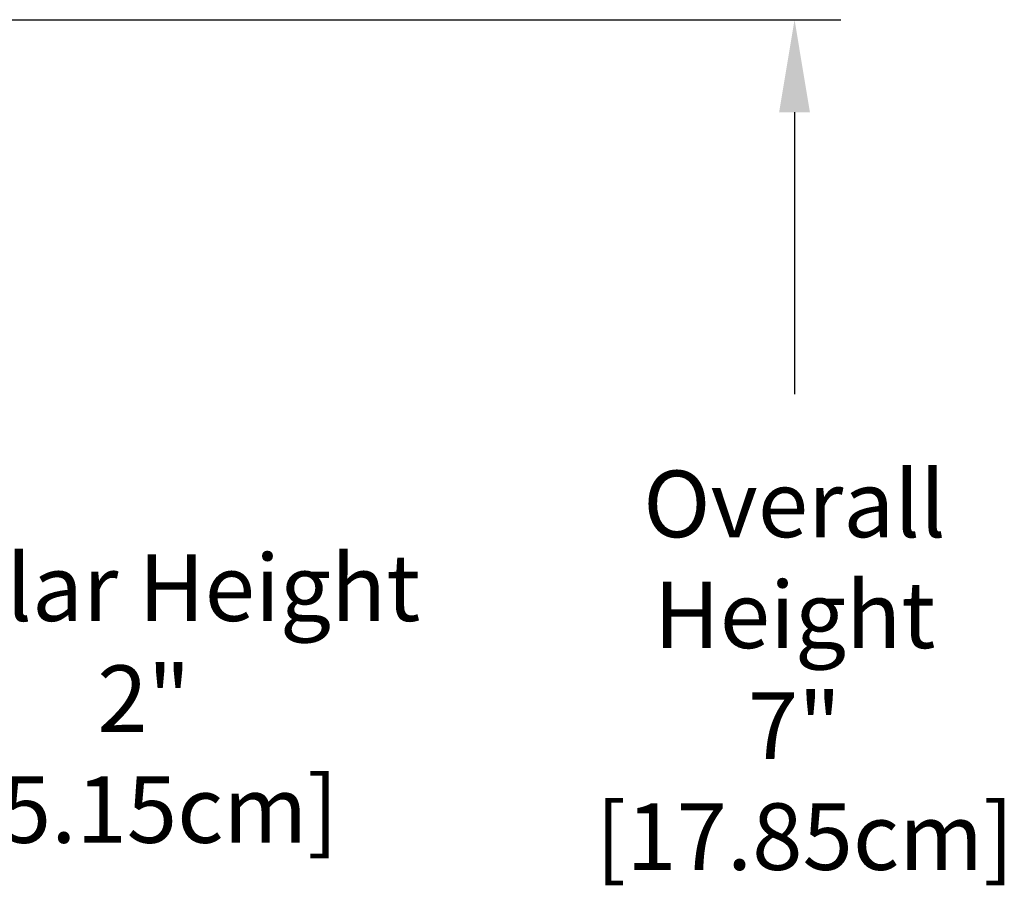
# Model space of a CAD drawing. Units: inches. Extents: x -7.5 to 23.3, y -4.9 to 25.7.
# Drawn here: x 18 to 23.3, y 17.9 to 22.6 of the extents above; entities that cross this region are included whole.
import ezdxf

# ---------------------------------------------------------------- set-up
doc = ezdxf.new("R2010")
doc.units = ezdxf.units.IN
doc.header["$MEASUREMENT"] = 0
doc.layers.add('Dimension (ANSI)', color=5, linetype='Continuous', lineweight=25)
doc.styles.add('Arial', font='arial.ttf')
doc.dimstyles.new('Dimensions', dxfattribs={"dimtxt": 0.089844, "dimasz": 0.125, "dimexe": 0.0625, "dimexo": 0.125, "dimgap": 0.09, "dimtad": 0, "dimtih": 1, "dimtoh": 1, "dimzin": 0, "dimdsep": 46, "dimlunit": 5, "dimtxsty": 'Arial', "dimcen": 0, "dimadec": 0, "dimazin": 0, "dimtfac": 1, "dimtofl": 0, "dimtmove": 0, "dimatfit": 3, "dimfxl": 1, "dimfrac": 2, "dimtolj": 1, "dimtzin": 0, "dimarcsym": 0})

# ---------------------------------------------------------------- blocks, each defined once
blk = doc.blocks.new('*D67')
at = {"layer": 'Defpoints', "color": 0, "transparency": 16777216}
for p in [(12.6328, 22.6374), (22.2047, 22.6374), (15.1738, 15.6095)]:
    blk.add_point(p, dxfattribs=at)
at = {"layer": 'Dimension (ANSI)', "color": 0, "lineweight": -2, "transparency": 16777216}
for p, q in [((13.1328, 22.6374), (22.4547, 22.6374)), ((22.2047, 22.1374), (22.2047, 20.6154)), ((22.2047, 16.1095), (22.2047, 17.6315)), ((15.6738, 15.6095), (22.4547, 15.6095))]:
    blk.add_line(p, q, dxfattribs=at)
at = {"layer": 'Dimension (ANSI)', "color": 0, "transparency": 16777216}
for points in [[(22.1214, 22.1374), (22.288, 22.1374), (22.2047, 22.6374)], [(22.1214, 16.1095), (22.288, 16.1095), (22.2047, 15.6095)]]:
    blk.add_solid(points, dxfattribs=at)
at = {"layer": 'Dimension (ANSI)', "color": 0, "transparency": 16777216, "insert": (22.2047, 19.1234), "char_height": 0.359375, "attachment_point": 5, "style": 'Arial'}
blk.add_mtext('\\A1;Overall \\PHeight\\P7"\\P [17.85cm]', dxfattribs=at)
blk = doc.blocks.new('*D69')
at = {"layer": 'Defpoints', "color": 0, "transparency": 16777216}
for p in [(12.6286, 17.6376), (16.3925, 17.6376), (15.1738, 15.6095)]:
    blk.add_point(p, dxfattribs=at)
at = {"layer": 'Dimension (ANSI)', "color": 0, "lineweight": -2, "transparency": 16777216}
for p, q in [((16.3925, 17.6376), (16.3925, 18.9701)), ((16.3925, 18.9701), (16.8925, 18.9701)), ((13.1286, 17.6376), (16.6425, 17.6376)), ((16.3925, 16.1095), (16.3925, 17.1376)), ((15.6738, 15.6095), (16.6425, 15.6095))]:
    blk.add_line(p, q, dxfattribs=at)
at = {"layer": 'Dimension (ANSI)', "color": 0, "transparency": 16777216}
for points in [[(16.3091, 17.1376), (16.4758, 17.1376), (16.3925, 17.6376)], [(16.3091, 16.1095), (16.4758, 16.1095), (16.3925, 15.6095)]]:
    blk.add_solid(points, dxfattribs=at)
at = {"layer": 'Dimension (ANSI)', "color": 0, "transparency": 16777216, "insert": (18.6891, 18.9701), "char_height": 0.359375, "attachment_point": 5, "style": 'Arial'}
blk.add_mtext('\\A1;Collar Height\\P2"\\P [5.15cm]', dxfattribs=at)

msp = doc.modelspace()

# ---------------------------------------------------------------- dimensions: what is measured, and where the dimension line sits
at = {"layer": 'Dimension (ANSI)'}
for base, p2, text, override, picture, middle in [((22.2047, 22.6374), (12.6328, 22.6374), 'Overall \\PHeight\\P<>\\P[]', {"dimpost": '"'}, '*D67', (22.2047, 19.1234)), ((16.3925, 17.6376), (12.6286, 17.6376), 'Collar Height\\P<>\\P[]', {"dimdec": 3, "dimpost": '"'}, '*D69', (18.6891, 18.9701))]:
    dim = msp.add_linear_dim(base=base, p1=(15.1738, 15.6095), p2=p2, angle=90, text=text, dimstyle='Dimensions', override=override, dxfattribs=at)
    dim.commit()
    dim.dimension.update_dxf_attribs({"geometry": picture, "text_midpoint": middle, "dimtype": 160})

doc.saveas('drawing.dxf')
